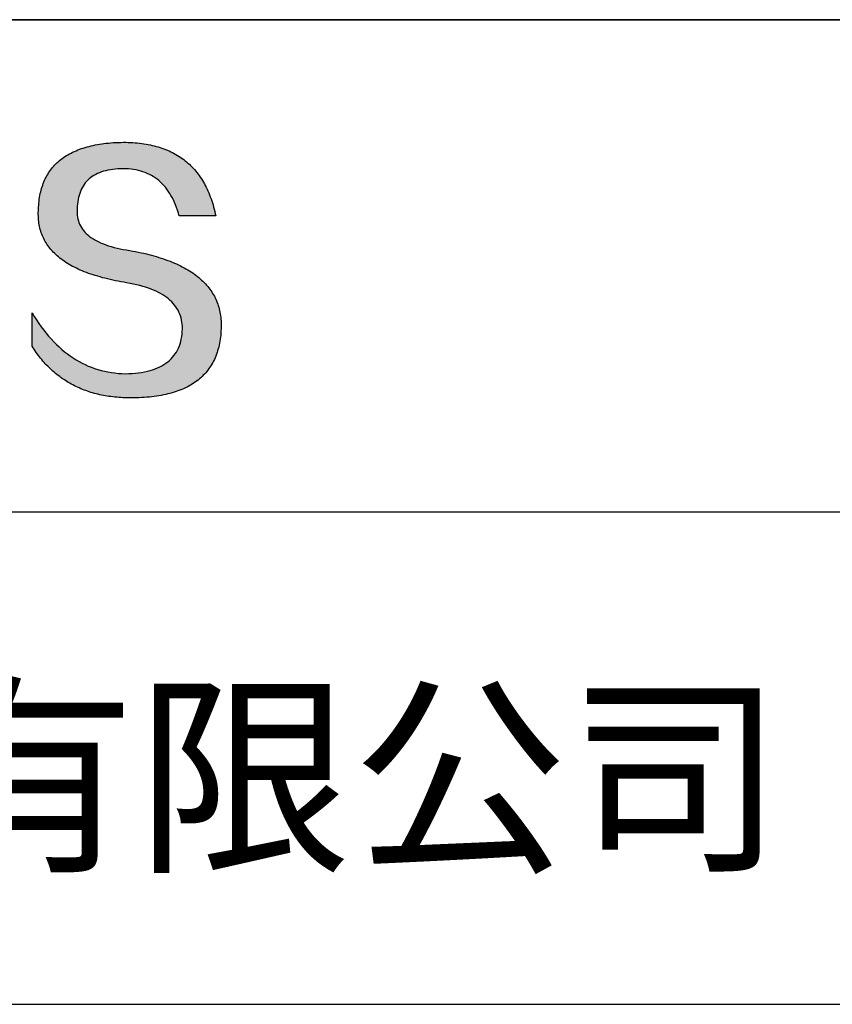
# Model space of a CAD drawing. Extents: x 0 to 297, y -2 to 208.
# Drawn here: x 262 to 277, y 25 to 43 of the extents above; entities that cross this region are included whole.
import ezdxf

# ---------------------------------------------------------------- set-up
doc = ezdxf.new("R2010")
doc.units = 0
doc.layers.get('0').update_dxf_attribs({"linetype": 'CONTINUOUS'})
doc.layers.add('6文字层', color=3, linetype='CONTINUOUS')
doc.layers.add('粗实线层', color=7, linetype='CONTINUOUS')

msp = doc.modelspace()

# ---------------------------------------------------------------- hatches: boundary and pattern name
msp.add_hatch(color=256).paths.add_polyline_path([(265.472, 37.804), (265.461, 37.834), (265.449, 37.864), (265.436, 37.893), (265.423, 37.922), (265.408, 37.95), (265.393, 37.978), (265.376, 38.005), (265.359, 38.033), (265.341, 38.059), (265.323, 38.086), (265.303, 38.112), (265.282, 38.137), (265.261, 38.162), (265.239, 38.187), (265.215, 38.211), (265.191, 38.235), (265.166, 38.259), (265.141, 38.282), (265.114, 38.305), (265.087, 38.327), (265.058, 38.349), (265.029, 38.37), (264.999, 38.392), (264.968, 38.412), (264.936, 38.433), (264.904, 38.452), (264.87, 38.472), (264.836, 38.491), (264.8, 38.51), (264.764, 38.528), (264.727, 38.546), (264.689, 38.563), (264.651, 38.58), (264.611, 38.597), (264.571, 38.613), (264.529, 38.629), (264.487, 38.644), (264.444, 38.659), (264.4, 38.674), (264.355, 38.688), (264.31, 38.702), (264.263, 38.716), (264.216, 38.729), (264.168, 38.741), (264.119, 38.753), (264.069, 38.765), (264.018, 38.776), (263.966, 38.787), (263.914, 38.798), (263.86, 38.808), (263.806, 38.818), (263.742, 38.828), (263.68, 38.839), (263.621, 38.851), (263.563, 38.864), (263.508, 38.877), (263.454, 38.892), (263.403, 38.908), (263.354, 38.924), (263.307, 38.942), (263.262, 38.96), (263.219, 38.98), (263.179, 39), (263.14, 39.021), (263.103, 39.043), (263.069, 39.067), (263.037, 39.091), (263.007, 39.116), (262.979, 39.142), (262.953, 39.169), (262.929, 39.196), (262.907, 39.225), (262.888, 39.255), (262.87, 39.286), (262.855, 39.317), (262.842, 39.35), (262.83, 39.383), (262.821, 39.418), (262.814, 39.453), (262.81, 39.489), (262.807, 39.527), (262.806, 39.565), (262.808, 39.604), (262.81, 39.651), (262.814, 39.696), (262.819, 39.74), (262.826, 39.783), (262.834, 39.824), (262.845, 39.864), (262.857, 39.902), (262.87, 39.938), (262.885, 39.973), (262.902, 40.007), (262.92, 40.039), (262.94, 40.069), (262.962, 40.099), (262.985, 40.126), (263.01, 40.152), (263.037, 40.177), (263.065, 40.2), (263.095, 40.222), (263.126, 40.242), (263.159, 40.26), (263.194, 40.278), (263.23, 40.293), (263.268, 40.307), (263.308, 40.32), (263.349, 40.331), (263.392, 40.341), (263.437, 40.349), (263.483, 40.356), (263.531, 40.361), (263.58, 40.365), (263.631, 40.367), (263.684, 40.368), (263.734, 40.367), (263.783, 40.364), (263.831, 40.36), (263.878, 40.354), (263.924, 40.346), (263.969, 40.336), (264.013, 40.325), (264.055, 40.312), (264.097, 40.297), (264.137, 40.281), (264.176, 40.262), (264.214, 40.242), (264.251, 40.22), (264.287, 40.197), (264.322, 40.171), (264.356, 40.144), (264.388, 40.115), (264.42, 40.085), (264.45, 40.052), (264.479, 40.018), (264.507, 39.982), (264.534, 39.945), (264.56, 39.906), (264.585, 39.864), (264.608, 39.822), (264.631, 39.777), (264.652, 39.731), (264.673, 39.683), (264.692, 39.633), (264.71, 39.581), (264.727, 39.528), (264.743, 39.473), (265.435, 39.473), (265.426, 39.516), (265.416, 39.559), (265.406, 39.601), (265.395, 39.642), (265.383, 39.683), (265.371, 39.723), (265.358, 39.762), (265.345, 39.8), (265.331, 39.838), (265.317, 39.875), (265.302, 39.912), (265.286, 39.948), (265.27, 39.983), (265.254, 40.017), (265.236, 40.051), (265.219, 40.084), (265.2, 40.116), (265.181, 40.148), (265.162, 40.179), (265.141, 40.21), (265.121, 40.239), (265.099, 40.268), (265.077, 40.297), (265.055, 40.324), (265.032, 40.351), (265.008, 40.377), (264.984, 40.403), (264.959, 40.428), (264.934, 40.452), (264.908, 40.476), (264.882, 40.499), (264.855, 40.521), (264.827, 40.542), (264.799, 40.563), (264.77, 40.583), (264.74, 40.603), (264.711, 40.621), (264.68, 40.639), (264.649, 40.657), (264.617, 40.674), (264.585, 40.69), (264.552, 40.705), (264.519, 40.72), (264.485, 40.734), (264.45, 40.747), (264.415, 40.76), (264.379, 40.771), (264.343, 40.783), (264.306, 40.793), (264.269, 40.803), (264.231, 40.812), (264.192, 40.821), (264.153, 40.829), (264.113, 40.836), (264.073, 40.842), (264.032, 40.848), (263.99, 40.853), (263.948, 40.858), (263.905, 40.862), (263.862, 40.865), (263.818, 40.867), (263.774, 40.869), (263.729, 40.87), (263.684, 40.87), (263.635, 40.869), (263.587, 40.868), (263.54, 40.865), (263.493, 40.863), (263.448, 40.859), (263.403, 40.855), (263.359, 40.851), (263.315, 40.845), (263.273, 40.84), (263.231, 40.833), (263.19, 40.826), (263.149, 40.819), (263.109, 40.811), (263.07, 40.802), (263.032, 40.793), (262.995, 40.783), (262.958, 40.772), (262.922, 40.761), (262.887, 40.749), (262.852, 40.737), (262.819, 40.724), (262.786, 40.711), (262.754, 40.696), (262.722, 40.682), (262.691, 40.666), (262.661, 40.651), (262.632, 40.634), (262.604, 40.617), (262.576, 40.599), (262.549, 40.581), (262.523, 40.562), (262.497, 40.543), (262.472, 40.522), (262.448, 40.502), (262.425, 40.481), (262.403, 40.459), (262.381, 40.436), (262.36, 40.413), (262.339, 40.389), (262.32, 40.365), (262.301, 40.34), (262.283, 40.315), (262.266, 40.289), (262.249, 40.262), (262.233, 40.235), (262.218, 40.207), (262.204, 40.179), (262.19, 40.15), (262.178, 40.12), (262.166, 40.09), (262.154, 40.059), (262.144, 40.028), (262.134, 39.995), (262.125, 39.963), (262.116, 39.93), (262.109, 39.896), (262.102, 39.861), (262.096, 39.826), (262.09, 39.791), (262.086, 39.755), (262.082, 39.718), (262.079, 39.68), (262.076, 39.642), (262.075, 39.604), (262.073, 39.569), (262.071, 39.535), (262.071, 39.501), (262.072, 39.468), (262.073, 39.435), (262.075, 39.402), (262.079, 39.37), (262.083, 39.338), (262.088, 39.307), (262.094, 39.276), (262.101, 39.246), (262.108, 39.215), (262.117, 39.186), (262.127, 39.156), (262.137, 39.128), (262.148, 39.099), (262.161, 39.071), (262.174, 39.043), (262.188, 39.016), (262.203, 38.989), (262.218, 38.962), (262.235, 38.936), (262.253, 38.911), (262.271, 38.885), (262.291, 38.861), (262.311, 38.836), (262.332, 38.812), (262.354, 38.788), (262.377, 38.765), (262.401, 38.742), (262.426, 38.72), (262.451, 38.698), (262.478, 38.676), (262.505, 38.655), (262.534, 38.634), (262.563, 38.614), (262.593, 38.594), (262.624, 38.574), (262.656, 38.555), (262.689, 38.536), (262.722, 38.518), (262.757, 38.5), (262.792, 38.482), (262.829, 38.465), (262.866, 38.448), (262.904, 38.432), (262.943, 38.416), (262.983, 38.4), (263.024, 38.385), (263.066, 38.37), (263.109, 38.356), (263.152, 38.342), (263.197, 38.329), (263.242, 38.316), (263.288, 38.303), (263.335, 38.291), (263.383, 38.279), (263.432, 38.267), (263.482, 38.256), (263.533, 38.245), (263.584, 38.235), (263.637, 38.225), (263.69, 38.216), (263.745, 38.207), (263.81, 38.195), (263.873, 38.183), (263.934, 38.169), (263.993, 38.155), (264.05, 38.139), (264.104, 38.123), (264.157, 38.105), (264.208, 38.087), (264.256, 38.067), (264.303, 38.046), (264.347, 38.025), (264.39, 38.002), (264.43, 37.978), (264.468, 37.953), (264.505, 37.928), (264.539, 37.901), (264.571, 37.873), (264.601, 37.844), (264.629, 37.814), (264.655, 37.784), (264.678, 37.752), (264.7, 37.719), (264.72, 37.685), (264.737, 37.65), (264.753, 37.614), (264.766, 37.577), (264.778, 37.539), (264.787, 37.5), (264.794, 37.46), (264.8, 37.419), (264.803, 37.377), (264.804, 37.333), (264.801, 37.282), (264.797, 37.233), (264.791, 37.185), (264.782, 37.139), (264.772, 37.094), (264.759, 37.051), (264.745, 37.009), (264.729, 36.969), (264.71, 36.931), (264.689, 36.894), (264.667, 36.858), (264.642, 36.825), (264.616, 36.793), (264.587, 36.762), (264.556, 36.733), (264.524, 36.706), (264.489, 36.68), (264.452, 36.656), (264.413, 36.633), (264.372, 36.612), (264.33, 36.592), (264.285, 36.574), (264.238, 36.558), (264.189, 36.543), (264.138, 36.53), (264.085, 36.519), (264.03, 36.508), (263.973, 36.5), (263.914, 36.493), (263.853, 36.488), (263.789, 36.484), (263.724, 36.482), (263.656, 36.484), (263.588, 36.489), (263.522, 36.496), (263.456, 36.505), (263.391, 36.516), (263.327, 36.529), (263.264, 36.545), (263.201, 36.562), (263.139, 36.582), (263.079, 36.604), (263.019, 36.628), (262.96, 36.655), (262.901, 36.683), (262.844, 36.714), (262.787, 36.747), (262.731, 36.782), (262.676, 36.819), (262.622, 36.859), (262.569, 36.9), (262.517, 36.944), (262.465, 36.99), (262.414, 37.038), (262.364, 37.089), (262.315, 37.141), (262.267, 37.196), (262.22, 37.252), (262.173, 37.311), (262.127, 37.373), (262.082, 37.436), (262.038, 37.502), (261.995, 37.569), (261.952, 37.639), (261.952, 37.006), (261.972, 36.976), (261.991, 36.946), (262.011, 36.916), (262.031, 36.887), (262.052, 36.858), (262.073, 36.83), (262.094, 36.803), (262.115, 36.776), (262.137, 36.749), (262.159, 36.723), (262.182, 36.697), (262.204, 36.672), (262.228, 36.647), (262.251, 36.623), (262.275, 36.599), (262.299, 36.576), (262.323, 36.553), (262.348, 36.531), (262.373, 36.509), (262.398, 36.488), (262.424, 36.467), (262.449, 36.447), (262.476, 36.427), (262.502, 36.407), (262.529, 36.388), (262.556, 36.37), (262.584, 36.352), (262.612, 36.334), (262.64, 36.317), (262.668, 36.301), (262.697, 36.285), (262.726, 36.269), (262.756, 36.254), (262.785, 36.239), (262.816, 36.225), (262.846, 36.212), (262.877, 36.198), (262.908, 36.186), (262.939, 36.173), (262.971, 36.162), (263.003, 36.15), (263.035, 36.14), (263.068, 36.129), (263.1, 36.12), (263.134, 36.11), (263.167, 36.101), (263.201, 36.093), (263.235, 36.085), (263.27, 36.078), (263.305, 36.071), (263.34, 36.064), (263.375, 36.058), (263.411, 36.053), (263.447, 36.048), (263.484, 36.043), (263.521, 36.039), (263.558, 36.035), (263.595, 36.032), (263.633, 36.03), (263.671, 36.027), (263.709, 36.026), (263.748, 36.025), (263.787, 36.024), (263.826, 36.024), (263.879, 36.024), (263.93, 36.025), (263.981, 36.027), (264.031, 36.029), (264.08, 36.032), (264.128, 36.035), (264.176, 36.04), (264.223, 36.045), (264.268, 36.05), (264.314, 36.057), (264.358, 36.064), (264.401, 36.071), (264.444, 36.079), (264.486, 36.088), (264.527, 36.098), (264.567, 36.108), (264.606, 36.119), (264.645, 36.131), (264.683, 36.143), (264.719, 36.156), (264.756, 36.169), (264.791, 36.184), (264.825, 36.198), (264.859, 36.214), (264.892, 36.23), (264.924, 36.247), (264.955, 36.265), (264.985, 36.283), (265.015, 36.302), (265.044, 36.321), (265.072, 36.341), (265.099, 36.362), (265.125, 36.383), (265.151, 36.406), (265.175, 36.428), (265.199, 36.452), (265.222, 36.476), (265.245, 36.501), (265.266, 36.526), (265.287, 36.552), (265.306, 36.579), (265.325, 36.607), (265.344, 36.635), (265.361, 36.663), (265.378, 36.693), (265.393, 36.723), (265.408, 36.754), (265.422, 36.785), (265.436, 36.817), (265.448, 36.85), (265.46, 36.883), (265.47, 36.917), (265.48, 36.952), (265.49, 36.987), (265.498, 37.023), (265.506, 37.06), (265.512, 37.097), (265.518, 37.135), (265.523, 37.174), (265.528, 37.213), (265.531, 37.253), (265.534, 37.294), (265.536, 37.335), (265.537, 37.377), (265.537, 37.412), (265.536, 37.447), (265.535, 37.482), (265.532, 37.516), (265.529, 37.549), (265.525, 37.583), (265.52, 37.615), (265.514, 37.648), (265.507, 37.68), (265.5, 37.712), (265.491, 37.743), (265.482, 37.774), (265.48, 37.78)])

# ---------------------------------------------------------------- linework, layer by layer
for points in [[(262.075, 39.604), (262.076, 39.642), (262.079, 39.68), (262.082, 39.718), (262.086, 39.755), (262.09, 39.791), (262.096, 39.826), (262.102, 39.861), (262.109, 39.896), (262.116, 39.93), (262.125, 39.963), (262.134, 39.995), (262.144, 40.028), (262.154, 40.059), (262.166, 40.09), (262.178, 40.12), (262.19, 40.15), (262.204, 40.179), (262.218, 40.207), (262.233, 40.235), (262.249, 40.262), (262.266, 40.289), (262.283, 40.315), (262.301, 40.34), (262.32, 40.365), (262.339, 40.389), (262.36, 40.413), (262.381, 40.436), (262.403, 40.459), (262.425, 40.481), (262.448, 40.502), (262.472, 40.522), (262.497, 40.543), (262.523, 40.562), (262.549, 40.581), (262.576, 40.599), (262.604, 40.617), (262.632, 40.634), (262.661, 40.651), (262.691, 40.666), (262.722, 40.682), (262.754, 40.696), (262.786, 40.711), (262.819, 40.724), (262.852, 40.737), (262.887, 40.749), (262.922, 40.761), (262.958, 40.772), (262.995, 40.783), (263.032, 40.793), (263.07, 40.802), (263.109, 40.811), (263.149, 40.819), (263.19, 40.826), (263.231, 40.833), (263.273, 40.84), (263.315, 40.845), (263.359, 40.851), (263.403, 40.855), (263.448, 40.859), (263.493, 40.863), (263.54, 40.865), (263.587, 40.868), (263.635, 40.869), (263.684, 40.87)], [(263.684, 40.87), (263.729, 40.87), (263.774, 40.869), (263.818, 40.867), (263.862, 40.865), (263.905, 40.862), (263.948, 40.858), (263.99, 40.853), (264.032, 40.848), (264.073, 40.842), (264.113, 40.836), (264.153, 40.829), (264.192, 40.821), (264.231, 40.812), (264.269, 40.803), (264.306, 40.793), (264.343, 40.783), (264.379, 40.771), (264.415, 40.76), (264.45, 40.747), (264.485, 40.734), (264.519, 40.72), (264.552, 40.705), (264.585, 40.69), (264.617, 40.674), (264.649, 40.657), (264.68, 40.639), (264.711, 40.621), (264.74, 40.603), (264.77, 40.583), (264.799, 40.563), (264.827, 40.542), (264.855, 40.521), (264.882, 40.499), (264.908, 40.476), (264.934, 40.452), (264.959, 40.428), (264.984, 40.403), (265.008, 40.377), (265.032, 40.351), (265.055, 40.324), (265.077, 40.297), (265.099, 40.268), (265.121, 40.239), (265.141, 40.21), (265.162, 40.179), (265.181, 40.148), (265.2, 40.116), (265.219, 40.084), (265.236, 40.051), (265.254, 40.017), (265.27, 39.983), (265.286, 39.948), (265.302, 39.912), (265.317, 39.875), (265.331, 39.838), (265.345, 39.8), (265.358, 39.762), (265.371, 39.723), (265.383, 39.683), (265.395, 39.642), (265.406, 39.601), (265.416, 39.559), (265.426, 39.516), (265.435, 39.473)], [(264.743, 39.473), (264.727, 39.528), (264.71, 39.581), (264.692, 39.633), (264.673, 39.683), (264.652, 39.731), (264.631, 39.777), (264.608, 39.822), (264.585, 39.864), (264.56, 39.906), (264.534, 39.945), (264.507, 39.982), (264.479, 40.018), (264.45, 40.052), (264.42, 40.085), (264.388, 40.115), (264.356, 40.144), (264.322, 40.171), (264.287, 40.197), (264.251, 40.22), (264.214, 40.242), (264.176, 40.262), (264.137, 40.281), (264.097, 40.297), (264.055, 40.312), (264.013, 40.325), (263.969, 40.336), (263.924, 40.346), (263.878, 40.354), (263.831, 40.36), (263.783, 40.364), (263.734, 40.367), (263.684, 40.368), (263.631, 40.367), (263.58, 40.365), (263.531, 40.361), (263.483, 40.356), (263.437, 40.349), (263.392, 40.341), (263.349, 40.331), (263.308, 40.32), (263.268, 40.307), (263.23, 40.293), (263.194, 40.278), (263.159, 40.26), (263.126, 40.242), (263.095, 40.222), (263.065, 40.2), (263.037, 40.177), (263.01, 40.152), (262.985, 40.126), (262.962, 40.099), (262.94, 40.069), (262.92, 40.039), (262.902, 40.007), (262.885, 39.973), (262.87, 39.938), (262.857, 39.902), (262.845, 39.864), (262.834, 39.824), (262.826, 39.783), (262.819, 39.74), (262.814, 39.696), (262.81, 39.651), (262.808, 39.604)], [(263.745, 38.207), (263.69, 38.216), (263.637, 38.225), (263.584, 38.235), (263.533, 38.245), (263.482, 38.256), (263.432, 38.267), (263.383, 38.279), (263.335, 38.291), (263.288, 38.303), (263.242, 38.316), (263.197, 38.329), (263.152, 38.342), (263.109, 38.356), (263.066, 38.37), (263.024, 38.385), (262.983, 38.4), (262.943, 38.416), (262.904, 38.432), (262.866, 38.448), (262.829, 38.465), (262.792, 38.482), (262.757, 38.5), (262.722, 38.518), (262.689, 38.536), (262.656, 38.555), (262.624, 38.574), (262.593, 38.594), (262.563, 38.614), (262.534, 38.634), (262.505, 38.655), (262.478, 38.676), (262.451, 38.698), (262.426, 38.72), (262.401, 38.742), (262.377, 38.765), (262.354, 38.788), (262.332, 38.812), (262.311, 38.836), (262.291, 38.861), (262.271, 38.885), (262.253, 38.911), (262.235, 38.936), (262.218, 38.962), (262.203, 38.989), (262.188, 39.016), (262.174, 39.043), (262.161, 39.071), (262.148, 39.099), (262.137, 39.128), (262.127, 39.156), (262.117, 39.186), (262.108, 39.215), (262.101, 39.246), (262.094, 39.276), (262.088, 39.307), (262.083, 39.338), (262.079, 39.37), (262.075, 39.402), (262.073, 39.435), (262.072, 39.468), (262.071, 39.501), (262.071, 39.535), (262.073, 39.569), (262.075, 39.604)], [(262.808, 39.604), (262.806, 39.565), (262.807, 39.527), (262.81, 39.489), (262.814, 39.453), (262.821, 39.418), (262.83, 39.383), (262.842, 39.35), (262.855, 39.317), (262.87, 39.286), (262.888, 39.255), (262.907, 39.225), (262.929, 39.196), (262.953, 39.169), (262.979, 39.142), (263.007, 39.116), (263.037, 39.091), (263.069, 39.067), (263.103, 39.043), (263.14, 39.021), (263.179, 39), (263.219, 38.98), (263.262, 38.96), (263.307, 38.942), (263.354, 38.924), (263.403, 38.908), (263.454, 38.892), (263.508, 38.877), (263.563, 38.864), (263.621, 38.851), (263.68, 38.839), (263.742, 38.828), (263.806, 38.818)], [(265.435, 39.473), (265.434, 39.473), (265.433, 39.473), (265.431, 39.473), (265.427, 39.473), (265.423, 39.473), (265.418, 39.473), (265.412, 39.473), (265.405, 39.473), (265.398, 39.473), (265.39, 39.473), (265.381, 39.473), (265.371, 39.473), (265.361, 39.473), (265.35, 39.473), (265.339, 39.473), (265.327, 39.473), (265.314, 39.473), (265.302, 39.473), (265.274, 39.473), (265.246, 39.473), (265.216, 39.473), (265.185, 39.473), (265.153, 39.473), (265.089, 39.473), (265.024, 39.473), (264.993, 39.473), (264.962, 39.473), (264.932, 39.473), (264.903, 39.473), (264.876, 39.473), (264.863, 39.473), (264.851, 39.473), (264.839, 39.473), (264.828, 39.473), (264.817, 39.473), (264.807, 39.473), (264.797, 39.473), (264.788, 39.473), (264.78, 39.473), (264.772, 39.473), (264.766, 39.473), (264.76, 39.473), (264.755, 39.473), (264.75, 39.473), (264.747, 39.473), (264.745, 39.473), (264.743, 39.473), (264.743, 39.473)], [(263.806, 38.818), (263.86, 38.808), (263.914, 38.798), (263.966, 38.787), (264.018, 38.776), (264.069, 38.765), (264.119, 38.753), (264.168, 38.741), (264.216, 38.729), (264.263, 38.716), (264.31, 38.702), (264.355, 38.688), (264.4, 38.674), (264.444, 38.659), (264.487, 38.644), (264.529, 38.629), (264.571, 38.613), (264.611, 38.597), (264.651, 38.58), (264.689, 38.563), (264.727, 38.546), (264.764, 38.528), (264.8, 38.51), (264.836, 38.491), (264.87, 38.472), (264.904, 38.452), (264.936, 38.433), (264.968, 38.412), (264.999, 38.392), (265.029, 38.37), (265.058, 38.349), (265.087, 38.327), (265.114, 38.305), (265.141, 38.282), (265.166, 38.259), (265.191, 38.235), (265.215, 38.211), (265.239, 38.187), (265.261, 38.162), (265.282, 38.137), (265.303, 38.112), (265.323, 38.086), (265.341, 38.059), (265.359, 38.033), (265.376, 38.005), (265.393, 37.978), (265.408, 37.95), (265.423, 37.922), (265.436, 37.893), (265.449, 37.864), (265.461, 37.834), (265.472, 37.804), (265.482, 37.774), (265.491, 37.743), (265.5, 37.712), (265.507, 37.68), (265.514, 37.648), (265.52, 37.615), (265.525, 37.583), (265.529, 37.549), (265.532, 37.516), (265.535, 37.482), (265.536, 37.447), (265.537, 37.412), (265.537, 37.377)], [(264.804, 37.333), (264.803, 37.377), (264.8, 37.419), (264.794, 37.46), (264.787, 37.5), (264.778, 37.539), (264.766, 37.577), (264.753, 37.614), (264.737, 37.65), (264.72, 37.685), (264.7, 37.719), (264.678, 37.752), (264.655, 37.784), (264.629, 37.814), (264.601, 37.844), (264.571, 37.873), (264.539, 37.901), (264.505, 37.928), (264.468, 37.953), (264.43, 37.978), (264.39, 38.002), (264.347, 38.025), (264.303, 38.046), (264.256, 38.067), (264.208, 38.087), (264.157, 38.105), (264.104, 38.123), (264.05, 38.139), (263.993, 38.155), (263.934, 38.169), (263.873, 38.183), (263.81, 38.195), (263.745, 38.207)], [(261.952, 37.639), (261.995, 37.569), (262.038, 37.502), (262.082, 37.436), (262.127, 37.373), (262.173, 37.311), (262.22, 37.252), (262.267, 37.196), (262.315, 37.141), (262.364, 37.089), (262.414, 37.038), (262.465, 36.99), (262.517, 36.944), (262.569, 36.9), (262.622, 36.859), (262.676, 36.819), (262.731, 36.782), (262.787, 36.747), (262.844, 36.714), (262.901, 36.683), (262.96, 36.655), (263.019, 36.628), (263.079, 36.604), (263.139, 36.582), (263.201, 36.562), (263.264, 36.545), (263.327, 36.529), (263.391, 36.516), (263.456, 36.505), (263.522, 36.496), (263.588, 36.489), (263.656, 36.484), (263.724, 36.482)], [(261.952, 37.006), (261.952, 37.006), (261.952, 37.008), (261.952, 37.01), (261.952, 37.013), (261.952, 37.017), (261.952, 37.022), (261.952, 37.027), (261.952, 37.033), (261.952, 37.04), (261.952, 37.048), (261.952, 37.056), (261.952, 37.064), (261.952, 37.074), (261.952, 37.084), (261.952, 37.094), (261.952, 37.105), (261.952, 37.128), (261.952, 37.153), (261.952, 37.179), (261.952, 37.206), (261.952, 37.235), (261.952, 37.263), (261.952, 37.323), (261.952, 37.382), (261.952, 37.411), (261.952, 37.439), (261.952, 37.466), (261.952, 37.492), (261.952, 37.517), (261.952, 37.54), (261.952, 37.551), (261.952, 37.561), (261.952, 37.571), (261.952, 37.581), (261.952, 37.589), (261.952, 37.598), (261.952, 37.605), (261.952, 37.612), (261.952, 37.618), (261.952, 37.623), (261.952, 37.628), (261.952, 37.632), (261.952, 37.635), (261.952, 37.637), (261.952, 37.639), (261.952, 37.639)], [(265.537, 37.377), (265.536, 37.335), (265.534, 37.294), (265.531, 37.253), (265.528, 37.213), (265.523, 37.174), (265.518, 37.135), (265.512, 37.097), (265.506, 37.06), (265.498, 37.023), (265.49, 36.987), (265.48, 36.952), (265.47, 36.917), (265.46, 36.883), (265.448, 36.85), (265.436, 36.817), (265.422, 36.785), (265.408, 36.754), (265.393, 36.723), (265.378, 36.693), (265.361, 36.663), (265.344, 36.635), (265.325, 36.607), (265.306, 36.579), (265.287, 36.552), (265.266, 36.526), (265.245, 36.501), (265.222, 36.476), (265.199, 36.452), (265.175, 36.428), (265.151, 36.406), (265.125, 36.383), (265.099, 36.362), (265.072, 36.341), (265.044, 36.321), (265.015, 36.302), (264.985, 36.283), (264.955, 36.265), (264.924, 36.247), (264.892, 36.23), (264.859, 36.214), (264.825, 36.198), (264.791, 36.184), (264.756, 36.169), (264.719, 36.156), (264.683, 36.143), (264.645, 36.131), (264.606, 36.119), (264.567, 36.108), (264.527, 36.098), (264.486, 36.088), (264.444, 36.079), (264.401, 36.071), (264.358, 36.064), (264.314, 36.057), (264.268, 36.05), (264.223, 36.045), (264.176, 36.04), (264.128, 36.035), (264.08, 36.032), (264.031, 36.029), (263.981, 36.027), (263.93, 36.025), (263.879, 36.024), (263.826, 36.024), (263.787, 36.024), (263.748, 36.025), (263.709, 36.026), (263.671, 36.027), (263.633, 36.03), (263.595, 36.032), (263.558, 36.035), (263.521, 36.039), (263.484, 36.043), (263.447, 36.048), (263.411, 36.053), (263.375, 36.058), (263.34, 36.064), (263.305, 36.071), (263.27, 36.078), (263.235, 36.085), (263.201, 36.093), (263.167, 36.101), (263.134, 36.11), (263.1, 36.12), (263.068, 36.129), (263.035, 36.14), (263.003, 36.15), (262.971, 36.162), (262.939, 36.173), (262.908, 36.186), (262.877, 36.198), (262.846, 36.212), (262.816, 36.225), (262.785, 36.239), (262.756, 36.254), (262.726, 36.269), (262.697, 36.285), (262.668, 36.301), (262.64, 36.317), (262.612, 36.334), (262.584, 36.352), (262.556, 36.37), (262.529, 36.388), (262.502, 36.407), (262.476, 36.427), (262.449, 36.447), (262.424, 36.467), (262.398, 36.488), (262.373, 36.509), (262.348, 36.531), (262.323, 36.553), (262.299, 36.576), (262.275, 36.599), (262.251, 36.623), (262.228, 36.647), (262.204, 36.672), (262.182, 36.697), (262.159, 36.723), (262.137, 36.749), (262.115, 36.776), (262.094, 36.803), (262.073, 36.83), (262.052, 36.858), (262.031, 36.887), (262.011, 36.916), (261.991, 36.946), (261.972, 36.976), (261.952, 37.006)], [(263.724, 36.482), (263.789, 36.484), (263.853, 36.488), (263.914, 36.493), (263.973, 36.5), (264.03, 36.508), (264.085, 36.519), (264.138, 36.53), (264.189, 36.543), (264.238, 36.558), (264.285, 36.574), (264.33, 36.592), (264.372, 36.612), (264.413, 36.633), (264.452, 36.656), (264.489, 36.68), (264.524, 36.706), (264.556, 36.733), (264.587, 36.762), (264.616, 36.793), (264.642, 36.825), (264.667, 36.858), (264.689, 36.894), (264.71, 36.931), (264.729, 36.969), (264.745, 37.009), (264.759, 37.051), (264.772, 37.094), (264.782, 37.139), (264.791, 37.185), (264.797, 37.233), (264.801, 37.282), (264.804, 37.333)]]:
    msp.add_lwpolyline(points)
at = {"layer": '粗实线层'}
for p, q in [((211.597, 43.194), (286.597, 43.194)), ((286.597, 43.194), (211.597, 43.194)), ((211.597, 33.861), (286.597, 33.861)), ((211.597, 24.527), (286.597, 24.527))]:
    msp.add_line(p, q, dxfattribs=at)

# ---------------------------------------------------------------- texts
at = {"layer": '6文字层', "insert": (249.601, 28.842), "char_height": 3, "width": 54.93812, "attachment_point": 5}
msp.add_mtext('{\\fMicrosoft YaHei|b0|i0|c134|p34;联合光科技（北京）有限公司}', dxfattribs=at)

doc.saveas('drawing.dxf')
